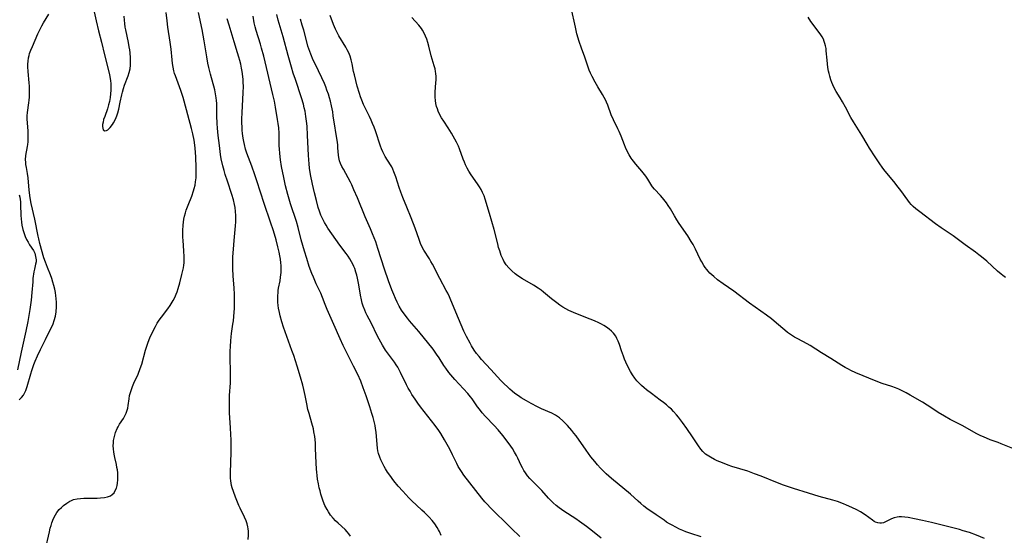
# Model space of a CAD drawing. Units: inches. Extents: x 2044595 to 2049989, y 200483 to 205881.
# Drawn here: x 2046236 to 2046436, y 201712 to 201817 of the extents above; entities that cross this region are included whole.
import ezdxf

# ---------------------------------------------------------------- set-up
doc = ezdxf.new("R2010")
doc.units = ezdxf.units.IN
doc.header["$MEASUREMENT"] = 0
doc.layers.add('c_04_T14S_R18E', color=175, linetype='Continuous')

msp = doc.modelspace()

# ---------------------------------------------------------------- linework, layer by layer
at = {"layer": 'c_04_T14S_R18E'}
for points in [[(2046438.43, 201729.22, 996), (2046435.75, 201730.33, 996), (2046435.1, 201730.58, 996), (2046433.51, 201731.14, 996), (2046432.72, 201731.43, 996), (2046432.26, 201731.63, 996), (2046431.44, 201732.02, 996), (2046430.64, 201732.44, 996), (2046427.89, 201733.96, 996), (2046425.36, 201735.29, 996), (2046424.17, 201735.94, 996), (2046422.9, 201736.7, 996), (2046421.98, 201737.29, 996), (2046420.68, 201738.17, 996), (2046419.73, 201738.76, 996), (2046417.19, 201740.22, 996), (2046416.38, 201740.68, 996), (2046415.55, 201741.12, 996), (2046414.9, 201741.44, 996), (2046414.23, 201741.72, 996), (2046413.48, 201741.99, 996), (2046411.5, 201742.6, 996), (2046410.26, 201743.06, 996), (2046406.14, 201744.75, 996), (2046405.07, 201745.25, 996), (2046404.6, 201745.5, 996), (2046403.92, 201745.88, 996), (2046403.24, 201746.29, 996), (2046401.05, 201747.68, 996), (2046399.09, 201748.87, 996), (2046396.78, 201750.32, 996), (2046396.22, 201750.65, 996), (2046394.27, 201751.68, 996), (2046393.65, 201752.03, 996), (2046392.78, 201752.59, 996), (2046392.22, 201753.02, 996), (2046391.66, 201753.47, 996), (2046389.98, 201754.92, 996), (2046388.94, 201755.74, 996), (2046387.89, 201756.52, 996), (2046384.46, 201758.97, 996), (2046381.24, 201761.38, 996), (2046379.08, 201762.91, 996), (2046377.96, 201763.73, 996), (2046377.17, 201764.38, 996), (2046376.77, 201764.73, 996), (2046376.4, 201765.1, 996), (2046376.06, 201765.46, 996), (2046375.75, 201765.83, 996), (2046375.43, 201766.24, 996), (2046375.13, 201766.67, 996), (2046374.71, 201767.38, 996), (2046374.43, 201767.91, 996), (2046373.47, 201769.97, 996), (2046372.96, 201770.93, 996), (2046372.59, 201771.55, 996), (2046371.86, 201772.68, 996), (2046370.15, 201775.19, 996), (2046369.64, 201775.97, 996), (2046369.16, 201776.74, 996), (2046368.34, 201778.15, 996), (2046367.88, 201778.89, 996), (2046367.53, 201779.39, 996), (2046366.74, 201780.4, 996), (2046366.32, 201780.91, 996), (2046365.1, 201782.22, 996), (2046364.72, 201782.66, 996), (2046364.55, 201782.89, 996), (2046364.14, 201783.54, 996), (2046363.75, 201784.22, 996), (2046363.34, 201784.86, 996), (2046363.07, 201785.21, 996), (2046362.5, 201785.89, 996), (2046361.29, 201787.25, 996), (2046360.8, 201787.86, 996), (2046360.55, 201788.2, 996), (2046360.35, 201788.5, 996), (2046359.93, 201789.2, 996), (2046359.69, 201789.67, 996), (2046359.22, 201790.68, 996), (2046358.99, 201791.22, 996), (2046358.31, 201792.96, 996), (2046357.91, 201793.93, 996), (2046357.64, 201794.51, 996), (2046356.75, 201796.31, 996), (2046356.3, 201797.32, 996), (2046355.56, 201799.31, 996), (2046355.31, 201799.94, 996), (2046355.1, 201800.41, 996), (2046354.87, 201800.86, 996), (2046354.53, 201801.45, 996), (2046353.53, 201803.03, 996), (2046352.98, 201803.96, 996), (2046352.38, 201805.14, 996), (2046352.07, 201805.84, 996), (2046351.82, 201806.43, 996), (2046351.51, 201807.26, 996), (2046350.88, 201809.07, 996), (2046350.21, 201810.91, 996), (2046349.76, 201812.25, 996), (2046349.31, 201813.85, 996), (2046348.99, 201815.17, 996), (2046348.12, 201819.12, 996)], [(2046235.64, 201739.27, 978), (2046236.17, 201739.71, 978), (2046236.58, 201740.25, 978), (2046236.72, 201740.5, 978), (2046237.03, 201741.2, 978), (2046237.29, 201741.98, 978), (2046238.03, 201744.55, 978), (2046238.25, 201745.26, 978), (2046238.69, 201746.48, 978), (2046238.94, 201747.12, 978), (2046239.43, 201748.26, 978), (2046240.04, 201749.55, 978), (2046241.03, 201751.59, 978), (2046242.01, 201753.5, 978), (2046242.3, 201754.11, 978), (2046242.57, 201754.72, 978), (2046242.82, 201755.41, 978), (2046243.05, 201756.31, 978), (2046243.19, 201757.22, 978), (2046243.26, 201758.23, 978), (2046243.27, 201759.07, 978), (2046243.22, 201759.91, 978), (2046243.16, 201760.48, 978), (2046243.07, 201761.11, 978), (2046242.92, 201761.82, 978), (2046242.75, 201762.54, 978), (2046242.54, 201763.24, 978), (2046242.3, 201764.01, 978), (2046242.04, 201764.72, 978), (2046241.41, 201766.26, 978), (2046241, 201767.35, 978), (2046240.72, 201768.23, 978), (2046239.9, 201771.14, 978), (2046239.66, 201772.06, 978), (2046239.53, 201772.64, 978), (2046238.88, 201776.11, 978), (2046238.14, 201779.26, 978), (2046237.93, 201780.43, 978), (2046237.73, 201781.96, 978), (2046237.48, 201784.51, 978), (2046237.36, 201785.36, 978), (2046237.13, 201786.62, 978), (2046237.04, 201787.21, 978), (2046237, 201787.7, 978), (2046236.99, 201788.19, 978), (2046237.06, 201789.02, 978), (2046237.37, 201790.89, 978), (2046237.43, 201791.32, 978), (2046237.48, 201791.8, 978), (2046237.53, 201792.69, 978), (2046237.53, 201793.57, 978), (2046237.51, 201794.07, 978), (2046237.33, 201796.46, 978), (2046237.32, 201797.12, 978), (2046237.37, 201797.78, 978), (2046237.64, 201799.76, 978), (2046237.7, 201800.31, 978), (2046237.75, 201800.96, 978), (2046237.78, 201801.69, 978), (2046237.79, 201802.41, 978), (2046237.77, 201803.16, 978), (2046237.73, 201803.83, 978), (2046237.51, 201806.17, 978), (2046237.45, 201807.08, 978), (2046237.44, 201807.69, 978), (2046237.47, 201808.29, 978), (2046237.57, 201808.95, 978), (2046237.68, 201809.4, 978), (2046237.8, 201809.8, 978), (2046238.07, 201810.52, 978), (2046238.37, 201811.25, 978), (2046239.47, 201813.82, 978), (2046240.07, 201815.06, 978), (2046240.29, 201815.47, 978), (2046240.64, 201816.08, 978), (2046241.7, 201817.84, 978)], [(2046240.98, 201708.54, 980), (2046241.82, 201712.4, 980), (2046242, 201713.11, 980), (2046242.16, 201713.66, 980), (2046242.34, 201714.21, 980), (2046242.68, 201715.06, 980), (2046243.06, 201715.83, 980), (2046243.35, 201716.29, 980), (2046243.84, 201716.91, 980), (2046244.26, 201717.35, 980), (2046244.72, 201717.74, 980), (2046245.35, 201718.2, 980), (2046246, 201718.6, 980), (2046246.3, 201718.74, 980), (2046246.76, 201718.93, 980), (2046247.46, 201719.11, 980), (2046248.13, 201719.19, 980), (2046248.81, 201719.23, 980), (2046250.81, 201719.23, 980), (2046251.53, 201719.24, 980), (2046252.23, 201719.28, 980), (2046253.02, 201719.36, 980), (2046253.67, 201719.5, 980), (2046254.25, 201719.72, 980), (2046254.64, 201719.98, 980), (2046254.99, 201720.34, 980), (2046255.26, 201720.77, 980), (2046255.47, 201721.25, 980), (2046255.62, 201721.79, 980), (2046255.72, 201722.3, 980), (2046255.78, 201722.95, 980), (2046255.79, 201723.67, 980), (2046255.74, 201724.41, 980), (2046255.67, 201724.99, 980), (2046255.59, 201725.49, 980), (2046255.47, 201726.07, 980), (2046255.14, 201727.51, 980), (2046255.01, 201728.17, 980), (2046254.93, 201728.69, 980), (2046254.88, 201729.21, 980), (2046254.85, 201729.95, 980), (2046254.86, 201730.46, 980), (2046254.91, 201730.96, 980), (2046255.07, 201731.82, 980), (2046255.31, 201732.63, 980), (2046255.63, 201733.4, 980), (2046255.83, 201733.79, 980), (2046256.12, 201734.28, 980), (2046256.89, 201735.45, 980), (2046257.19, 201735.99, 980), (2046257.46, 201736.54, 980), (2046257.67, 201737.13, 980), (2046257.79, 201737.57, 980), (2046257.89, 201738.11, 980), (2046258.06, 201739.44, 980), (2046258.18, 201740.14, 980), (2046258.34, 201740.79, 980), (2046258.53, 201741.4, 980), (2046258.76, 201742, 980), (2046259.04, 201742.69, 980), (2046259.88, 201744.53, 980), (2046260.33, 201745.64, 980), (2046260.64, 201746.54, 980), (2046261.4, 201749.41, 980), (2046261.65, 201750.17, 980), (2046261.89, 201750.84, 980), (2046262.38, 201752.09, 980), (2046262.67, 201752.74, 980), (2046263.08, 201753.58, 980), (2046263.43, 201754.24, 980), (2046263.8, 201754.88, 980), (2046264.2, 201755.48, 980), (2046264.64, 201756.08, 980), (2046265.96, 201757.79, 980), (2046266.44, 201758.48, 980), (2046266.65, 201758.81, 980), (2046267.06, 201759.51, 980), (2046267.37, 201760.15, 980), (2046267.66, 201760.81, 980), (2046267.83, 201761.27, 980), (2046268.08, 201761.98, 980), (2046268.42, 201763.13, 980), (2046268.84, 201764.78, 980), (2046269.14, 201766.18, 980), (2046269.22, 201766.69, 980), (2046269.27, 201767.21, 980), (2046269.3, 201767.67, 980), (2046269.29, 201768.38, 980), (2046269.21, 201769.65, 980), (2046269.05, 201771.71, 980), (2046269.01, 201772.43, 980), (2046269, 201773.16, 980), (2046269, 201773.79, 980), (2046269.07, 201774.84, 980), (2046269.14, 201775.45, 980), (2046269.24, 201776.05, 980), (2046269.37, 201776.71, 980), (2046269.53, 201777.36, 980), (2046269.71, 201777.94, 980), (2046270.07, 201778.91, 980), (2046270.83, 201780.78, 980), (2046271.21, 201781.86, 980), (2046271.35, 201782.34, 980), (2046271.5, 201783.01, 980), (2046271.62, 201783.69, 980), (2046271.71, 201784.49, 980), (2046271.75, 201785.19, 980), (2046271.76, 201786.51, 980), (2046271.68, 201788.75, 980), (2046271.55, 201790.51, 980), (2046271.48, 201791.12, 980), (2046271.32, 201792.19, 980), (2046271.06, 201793.43, 980), (2046270.8, 201794.55, 980), (2046269.29, 201800.11, 980), (2046269.07, 201800.84, 980), (2046268.58, 201802.32, 980), (2046267.49, 201805.26, 980), (2046267.34, 201805.74, 980), (2046267.19, 201806.31, 980), (2046267.04, 201807.02, 980), (2046266.92, 201807.76, 980), (2046266.83, 201808.51, 980), (2046266.62, 201810.68, 980), (2046266.46, 201812.11, 980), (2046265.98, 201815.19, 980), (2046265.8, 201816.5, 980), (2046265.63, 201818.17, 980)], [(2046250.84, 201818.93, 978), (2046251.35, 201816.47, 978), (2046251.82, 201814.48, 978), (2046252.43, 201812.13, 978), (2046253.05, 201809.57, 978), (2046253.81, 201806.67, 978), (2046254.07, 201805.48, 978), (2046254.25, 201804.3, 978), (2046254.31, 201803.65, 978), (2046254.34, 201802.99, 978), (2046254.33, 201802.35, 978), (2046254.28, 201801.59, 978), (2046254.19, 201800.84, 978), (2046254.05, 201800.08, 978), (2046253.88, 201799.39, 978), (2046253.64, 201798.58, 978), (2046253.09, 201797.02, 978), (2046252.88, 201796.36, 978), (2046252.75, 201795.86, 978), (2046252.67, 201795.38, 978), (2046252.64, 201794.94, 978), (2046252.68, 201794.63, 978), (2046252.81, 201794.29, 978), (2046253.15, 201794.07, 978), (2046253.48, 201794.14, 978), (2046253.73, 201794.3, 978), (2046253.99, 201794.53, 978), (2046254.21, 201794.77, 978), (2046254.66, 201795.35, 978), (2046254.88, 201795.67, 978), (2046255.16, 201796.19, 978), (2046255.41, 201796.76, 978), (2046255.55, 201797.14, 978), (2046255.75, 201797.77, 978), (2046255.94, 201798.48, 978), (2046256.27, 201799.91, 978), (2046256.57, 201801.38, 978), (2046256.71, 201801.97, 978), (2046256.91, 201802.69, 978), (2046257.15, 201803.39, 978), (2046257.89, 201805.26, 978), (2046258.11, 201805.98, 978), (2046258.26, 201806.72, 978), (2046258.33, 201807.45, 978), (2046258.36, 201808.19, 978), (2046258.35, 201808.94, 978), (2046258.27, 201809.95, 978), (2046258.19, 201810.58, 978), (2046258.1, 201811.19, 978), (2046257.93, 201812.07, 978), (2046257.39, 201814.62, 978), (2046257.29, 201815.2, 978), (2046257.19, 201815.91, 978), (2046257.11, 201816.63, 978), (2046257.04, 201817.44, 978)], [(2046282.3, 201710.83, 982), (2046282.37, 201711.67, 982), (2046282.36, 201712.51, 982), (2046282.31, 201712.97, 982), (2046282.24, 201713.38, 982), (2046282.09, 201714.02, 982), (2046281.88, 201714.64, 982), (2046281.57, 201715.37, 982), (2046280.71, 201717.17, 982), (2046280.45, 201717.75, 982), (2046279.77, 201719.42, 982), (2046279.31, 201720.62, 982), (2046279.07, 201721.36, 982), (2046278.95, 201721.82, 982), (2046278.86, 201722.28, 982), (2046278.79, 201722.79, 982), (2046278.75, 201723.31, 982), (2046278.73, 201724.41, 982), (2046278.83, 201728.6, 982), (2046278.84, 201730, 982), (2046278.83, 201731.14, 982), (2046278.8, 201732.22, 982), (2046278.74, 201733.57, 982), (2046278.54, 201736.65, 982), (2046278.51, 201738.17, 982), (2046278.52, 201739.12, 982), (2046278.55, 201740.14, 982), (2046278.69, 201742.73, 982), (2046278.72, 201743.53, 982), (2046278.72, 201744.5, 982), (2046278.67, 201748.31, 982), (2046278.67, 201749.15, 982), (2046278.69, 201750.12, 982), (2046278.77, 201751.28, 982), (2046278.85, 201752.1, 982), (2046278.94, 201752.81, 982), (2046279.22, 201754.66, 982), (2046279.31, 201755.37, 982), (2046279.4, 201756.23, 982), (2046279.51, 201757.96, 982), (2046279.55, 201759.18, 982), (2046279.53, 201760.77, 982), (2046279.45, 201762.04, 982), (2046279.25, 201764.54, 982), (2046279.18, 201765.98, 982), (2046279.17, 201767.17, 982), (2046279.21, 201768.41, 982), (2046279.31, 201769.97, 982), (2046279.47, 201771.75, 982), (2046279.75, 201774.75, 982), (2046279.8, 201775.5, 982), (2046279.81, 201776.16, 982), (2046279.8, 201776.79, 982), (2046279.75, 201777.63, 982), (2046279.65, 201778.47, 982), (2046279.55, 201779.09, 982), (2046279.33, 201780.03, 982), (2046279.02, 201781.1, 982), (2046278.11, 201783.79, 982), (2046277.65, 201785.21, 982), (2046277.42, 201786.01, 982), (2046277.16, 201786.96, 982), (2046276.85, 201788.39, 982), (2046276.7, 201789.28, 982), (2046276.46, 201791.08, 982), (2046276.23, 201793.12, 982), (2046276.09, 201794.6, 982), (2046276.02, 201795.54, 982), (2046275.95, 201797.11, 982), (2046275.94, 201799.64, 982), (2046275.9, 201800.26, 982), (2046275.83, 201800.81, 982), (2046275.68, 201801.63, 982), (2046275.5, 201802.44, 982), (2046274.64, 201805.59, 982), (2046274.32, 201806.95, 982), (2046274.13, 201807.86, 982), (2046273.88, 201809.18, 982), (2046273.34, 201812.42, 982), (2046272.92, 201814.74, 982), (2046272.2, 201818.18, 982)], [(2046321.66, 201711.65, 986), (2046321.3, 201712.44, 986), (2046321.12, 201712.78, 986), (2046320.82, 201713.29, 986), (2046320.32, 201713.98, 986), (2046319.78, 201714.65, 986), (2046319.17, 201715.34, 986), (2046318.24, 201716.31, 986), (2046317.72, 201716.81, 986), (2046315.59, 201718.79, 986), (2046315.04, 201719.33, 986), (2046313.83, 201720.63, 986), (2046312.91, 201721.68, 986), (2046312.01, 201722.79, 986), (2046311.18, 201723.9, 986), (2046310.74, 201724.56, 986), (2046310.32, 201725.23, 986), (2046310.04, 201725.71, 986), (2046309.62, 201726.51, 986), (2046309.38, 201727.03, 986), (2046309.16, 201727.56, 986), (2046308.89, 201728.36, 986), (2046308.76, 201728.88, 986), (2046308.66, 201729.41, 986), (2046308.57, 201730.15, 986), (2046308.37, 201732.66, 986), (2046308.28, 201733.4, 986), (2046308.18, 201734.02, 986), (2046308, 201734.85, 986), (2046307.77, 201735.67, 986), (2046307.54, 201736.45, 986), (2046307.09, 201737.85, 986), (2046306.35, 201740.05, 986), (2046305.78, 201741.68, 986), (2046305.24, 201743.07, 986), (2046304.63, 201744.45, 986), (2046303.8, 201746.13, 986), (2046302.2, 201749.22, 986), (2046301.65, 201750.35, 986), (2046301.04, 201751.68, 986), (2046299.79, 201754.61, 986), (2046298.42, 201757.65, 986), (2046298.01, 201758.67, 986), (2046297.44, 201760.14, 986), (2046297.1, 201760.98, 986), (2046296.19, 201762.93, 986), (2046295.6, 201764.25, 986), (2046295.3, 201764.99, 986), (2046294.78, 201766.42, 986), (2046294.25, 201768.04, 986), (2046293.8, 201769.53, 986), (2046293.14, 201771.87, 986), (2046292.48, 201774.37, 986), (2046292.14, 201775.58, 986), (2046290.97, 201779.19, 986), (2046290.4, 201781.11, 986), (2046289.94, 201782.85, 986), (2046289.57, 201784.55, 986), (2046289.13, 201786.83, 986), (2046288.93, 201788.16, 986), (2046288.77, 201789.47, 986), (2046288.69, 201790.44, 986), (2046288.66, 201791.02, 986), (2046288.63, 201793.59, 986), (2046288.56, 201794.71, 986), (2046288.46, 201795.55, 986), (2046288.33, 201796.4, 986), (2046287.91, 201798.92, 986), (2046287.68, 201800.14, 986), (2046287.38, 201801.49, 986), (2046285.5, 201809.29, 986), (2046285.07, 201810.91, 986), (2046284.83, 201811.73, 986), (2046283.93, 201814.54, 986), (2046283.73, 201815.28, 986), (2046283.56, 201816.08, 986), (2046283.34, 201817.42, 986)], [(2046337.64, 201711.39, 988), (2046335.95, 201713.08, 988), (2046334.62, 201714.38, 988), (2046332.75, 201716.18, 988), (2046331.59, 201717.34, 988), (2046331.06, 201717.91, 988), (2046330.55, 201718.49, 988), (2046329.95, 201719.22, 988), (2046326.28, 201723.95, 988), (2046325.76, 201724.68, 988), (2046325.13, 201725.68, 988), (2046324.82, 201726.27, 988), (2046323.95, 201728.08, 988), (2046323.38, 201729.21, 988), (2046322.33, 201731.11, 988), (2046321.56, 201732.41, 988), (2046321.15, 201733.03, 988), (2046320.43, 201734.03, 988), (2046317.43, 201737.85, 988), (2046316.88, 201738.58, 988), (2046316.32, 201739.37, 988), (2046315.69, 201740.35, 988), (2046315.3, 201741.03, 988), (2046314.95, 201741.66, 988), (2046314.61, 201742.31, 988), (2046313.36, 201744.85, 988), (2046312.79, 201745.89, 988), (2046312.49, 201746.39, 988), (2046312.1, 201746.97, 988), (2046310.33, 201749.4, 988), (2046309.68, 201750.39, 988), (2046309.32, 201751.03, 988), (2046308.7, 201752.22, 988), (2046307.38, 201754.93, 988), (2046306.56, 201756.47, 988), (2046306.3, 201757, 988), (2046306.06, 201757.54, 988), (2046305.74, 201758.38, 988), (2046305.56, 201758.99, 988), (2046305.41, 201759.61, 988), (2046305.22, 201760.57, 988), (2046304.86, 201762.69, 988), (2046304.59, 201764.08, 988), (2046304.44, 201764.68, 988), (2046304.27, 201765.27, 988), (2046304.02, 201766.01, 988), (2046303.84, 201766.46, 988), (2046303.63, 201766.91, 988), (2046303.4, 201767.37, 988), (2046303.03, 201768.01, 988), (2046302.67, 201768.56, 988), (2046302.29, 201769.09, 988), (2046301.02, 201770.75, 988), (2046300.18, 201771.91, 988), (2046298.58, 201774.26, 988), (2046298.21, 201774.83, 988), (2046297.86, 201775.4, 988), (2046297.52, 201776.05, 988), (2046297.14, 201776.91, 988), (2046296.86, 201777.68, 988), (2046296.61, 201778.46, 988), (2046296.21, 201779.85, 988), (2046295.81, 201781.45, 988), (2046295.42, 201783.18, 988), (2046295.04, 201785.16, 988), (2046294.84, 201786.48, 988), (2046294.73, 201787.32, 988), (2046294.65, 201788.16, 988), (2046294.59, 201789.13, 988), (2046294.43, 201793.15, 988), (2046294.31, 201795.03, 988), (2046294.21, 201796.01, 988), (2046294.08, 201796.98, 988), (2046293.9, 201798.06, 988), (2046293.75, 201798.79, 988), (2046293.58, 201799.51, 988), (2046293.2, 201800.81, 988), (2046291.94, 201804.5, 988), (2046291.51, 201805.85, 988), (2046291.15, 201807.03, 988), (2046290.48, 201809.4, 988), (2046289.42, 201813.25, 988), (2046288.46, 201816.62, 988), (2046288.16, 201817.77, 988)], [(2046374.58, 201711.36, 992), (2046372.48, 201712.04, 992), (2046371.47, 201712.4, 992), (2046370.84, 201712.67, 992), (2046370.21, 201712.95, 992), (2046369.47, 201713.31, 992), (2046368.7, 201713.72, 992), (2046368.13, 201714.03, 992), (2046367.57, 201714.37, 992), (2046367.04, 201714.72, 992), (2046365.41, 201715.87, 992), (2046363.57, 201717.15, 992), (2046362.94, 201717.62, 992), (2046362.33, 201718.12, 992), (2046361.76, 201718.61, 992), (2046360.18, 201720.02, 992), (2046356.32, 201723.25, 992), (2046355.27, 201724.17, 992), (2046354.68, 201724.74, 992), (2046354.1, 201725.34, 992), (2046353.5, 201726.01, 992), (2046352.92, 201726.7, 992), (2046352.16, 201727.65, 992), (2046351.15, 201729, 992), (2046349.12, 201731.91, 992), (2046348.69, 201732.48, 992), (2046348.25, 201733.04, 992), (2046347.39, 201734.03, 992), (2046346.91, 201734.53, 992), (2046346.42, 201735.01, 992), (2046345.73, 201735.6, 992), (2046344.91, 201736.17, 992), (2046344.17, 201736.55, 992), (2046342.08, 201737.46, 992), (2046341.27, 201737.86, 992), (2046339.97, 201738.52, 992), (2046339.01, 201739.05, 992), (2046337.95, 201739.69, 992), (2046337.37, 201740.06, 992), (2046336.65, 201740.58, 992), (2046336.13, 201741, 992), (2046335.62, 201741.44, 992), (2046335.13, 201741.9, 992), (2046334.47, 201742.55, 992), (2046333.82, 201743.21, 992), (2046331.77, 201745.48, 992), (2046329.87, 201747.51, 992), (2046329.37, 201748.08, 992), (2046328.84, 201748.73, 992), (2046328.35, 201749.41, 992), (2046327.81, 201750.28, 992), (2046327.52, 201750.79, 992), (2046326.79, 201752.2, 992), (2046326.29, 201753.25, 992), (2046325.15, 201755.81, 992), (2046323.63, 201759.6, 992), (2046323.34, 201760.25, 992), (2046322.98, 201760.99, 992), (2046322.68, 201761.57, 992), (2046321.34, 201763.97, 992), (2046319.86, 201766.93, 992), (2046319.55, 201767.48, 992), (2046319.23, 201768.01, 992), (2046318.13, 201769.73, 992), (2046317.71, 201770.51, 992), (2046317.44, 201771.11, 992), (2046317.14, 201771.92, 992), (2046316.33, 201774.25, 992), (2046315.54, 201776.33, 992), (2046314.67, 201778.51, 992), (2046313.83, 201780.46, 992), (2046313.4, 201781.55, 992), (2046313.06, 201782.52, 992), (2046312.39, 201784.72, 992), (2046312.03, 201785.74, 992), (2046311.78, 201786.28, 992), (2046311.56, 201786.71, 992), (2046311.32, 201787.13, 992), (2046310.21, 201788.87, 992), (2046310, 201789.24, 992), (2046309.73, 201789.8, 992), (2046309.49, 201790.38, 992), (2046309.26, 201790.97, 992), (2046308.23, 201794.08, 992), (2046307.96, 201794.81, 992), (2046307.67, 201795.55, 992), (2046307.36, 201796.28, 992), (2046307.03, 201796.99, 992), (2046306.14, 201798.79, 992), (2046305.84, 201799.42, 992), (2046305.46, 201800.32, 992), (2046305.22, 201800.99, 992), (2046305, 201801.67, 992), (2046304.56, 201803.17, 992), (2046303.97, 201805.47, 992), (2046303.81, 201806.18, 992), (2046303.5, 201807.75, 992), (2046303.31, 201808.53, 992), (2046303.08, 201809.29, 992), (2046302.8, 201809.98, 992), (2046302.51, 201810.55, 992), (2046302.2, 201811.11, 992), (2046300.81, 201813.42, 992), (2046300.46, 201814.09, 992), (2046300.13, 201814.77, 992), (2046299.71, 201815.76, 992), (2046299.04, 201817.58, 992)], [(2046432.33, 201711.01, 994), (2046430.68, 201711.7, 994), (2046429.3, 201712.21, 994), (2046427.98, 201712.61, 994), (2046427.25, 201712.82, 994), (2046421.5, 201714.26, 994), (2046419.7, 201714.68, 994), (2046418.1, 201715.02, 994), (2046416.77, 201715.27, 994), (2046416.1, 201715.36, 994), (2046415.45, 201715.42, 994), (2046414.95, 201715.42, 994), (2046414.54, 201715.37, 994), (2046413.92, 201715.22, 994), (2046413.4, 201715.01, 994), (2046412.13, 201714.38, 994), (2046411.77, 201714.24, 994), (2046411.35, 201714.15, 994), (2046411.02, 201714.14, 994), (2046410.58, 201714.2, 994), (2046410.15, 201714.34, 994), (2046409.82, 201714.51, 994), (2046409.5, 201714.72, 994), (2046408.01, 201715.85, 994), (2046407.06, 201716.47, 994), (2046406.29, 201716.89, 994), (2046405.33, 201717.36, 994), (2046404.22, 201717.84, 994), (2046403.57, 201718.11, 994), (2046402.36, 201718.54, 994), (2046401.43, 201718.82, 994), (2046398.65, 201719.57, 994), (2046396.44, 201720.23, 994), (2046393.42, 201721.18, 994), (2046391.38, 201721.87, 994), (2046390.17, 201722.33, 994), (2046386.8, 201723.73, 994), (2046385.49, 201724.22, 994), (2046384.09, 201724.71, 994), (2046380.85, 201725.71, 994), (2046380.13, 201725.95, 994), (2046378.92, 201726.41, 994), (2046377.86, 201726.85, 994), (2046377.3, 201727.11, 994), (2046376.49, 201727.56, 994), (2046375.82, 201728, 994), (2046375.52, 201728.22, 994), (2046374.96, 201728.73, 994), (2046374.52, 201729.23, 994), (2046374.05, 201729.87, 994), (2046372.83, 201731.75, 994), (2046371.66, 201733.43, 994), (2046370.8, 201734.64, 994), (2046369.99, 201735.71, 994), (2046369.56, 201736.23, 994), (2046369, 201736.86, 994), (2046368.53, 201737.34, 994), (2046368.04, 201737.8, 994), (2046367.53, 201738.24, 994), (2046366.91, 201738.75, 994), (2046366.27, 201739.23, 994), (2046364.49, 201740.54, 994), (2046363.5, 201741.31, 994), (2046362.98, 201741.74, 994), (2046362.48, 201742.18, 994), (2046361.98, 201742.65, 994), (2046361.5, 201743.14, 994), (2046361.07, 201743.65, 994), (2046360.59, 201744.36, 994), (2046360.21, 201745.01, 994), (2046359.86, 201745.67, 994), (2046359.28, 201746.92, 994), (2046359, 201747.57, 994), (2046358.76, 201748.18, 994), (2046358.4, 201749.22, 994), (2046357.98, 201750.52, 994), (2046357.73, 201751.19, 994), (2046357.45, 201751.79, 994), (2046357.19, 201752.25, 994), (2046356.72, 201752.86, 994), (2046356.32, 201753.28, 994), (2046355.87, 201753.67, 994), (2046355.34, 201754.05, 994), (2046354.78, 201754.4, 994), (2046354.28, 201754.69, 994), (2046353.77, 201754.94, 994), (2046352.9, 201755.34, 994), (2046352, 201755.7, 994), (2046349.74, 201756.57, 994), (2046348.57, 201757.07, 994), (2046347.68, 201757.49, 994), (2046347.04, 201757.83, 994), (2046346.41, 201758.18, 994), (2046345.81, 201758.57, 994), (2046345.18, 201759.02, 994), (2046344.11, 201759.87, 994), (2046342.52, 201761.21, 994), (2046341.99, 201761.62, 994), (2046341.38, 201762.04, 994), (2046340.47, 201762.62, 994), (2046338.24, 201763.92, 994), (2046337.66, 201764.28, 994), (2046336.97, 201764.76, 994), (2046336.7, 201764.96, 994), (2046336.04, 201765.52, 994), (2046335.44, 201766.14, 994), (2046334.89, 201766.8, 994), (2046334.43, 201767.51, 994), (2046334.25, 201767.85, 994), (2046333.87, 201768.7, 994), (2046333.56, 201769.6, 994), (2046333.35, 201770.28, 994), (2046333.15, 201771.04, 994), (2046332.43, 201773.94, 994), (2046331.98, 201775.58, 994), (2046331.5, 201777.22, 994), (2046330.61, 201780.13, 994), (2046330.37, 201780.82, 994), (2046330.09, 201781.49, 994), (2046329.78, 201782.12, 994), (2046329.43, 201782.69, 994), (2046329.06, 201783.25, 994), (2046327.73, 201785.14, 994), (2046327.3, 201785.84, 994), (2046326.94, 201786.47, 994), (2046326.62, 201787.12, 994), (2046326.37, 201787.69, 994), (2046326.13, 201788.27, 994), (2046325.37, 201790.39, 994), (2046325.14, 201790.98, 994), (2046324.76, 201791.79, 994), (2046324.45, 201792.38, 994), (2046323.74, 201793.6, 994), (2046323.04, 201794.69, 994), (2046322.15, 201796.02, 994), (2046321.74, 201796.69, 994), (2046321.38, 201797.36, 994), (2046321.04, 201798.1, 994), (2046320.87, 201798.57, 994), (2046320.72, 201799.04, 994), (2046320.56, 201799.64, 994), (2046320.46, 201800.24, 994), (2046320.41, 201800.9, 994), (2046320.41, 201801.57, 994), (2046320.43, 201802, 994), (2046320.56, 201803.82, 994), (2046320.59, 201804.47, 994), (2046320.59, 201805.12, 994), (2046320.56, 201805.75, 994), (2046320.51, 201806.15, 994), (2046320.39, 201806.73, 994), (2046320.24, 201807.31, 994), (2046319.61, 201809.37, 994), (2046319.14, 201811.33, 994), (2046318.95, 201812.07, 994), (2046318.73, 201812.73, 994), (2046318.48, 201813.38, 994), (2046318.18, 201814, 994), (2046317.84, 201814.6, 994), (2046317.61, 201814.94, 994), (2046317.08, 201815.62, 994), (2046315.67, 201817.19, 994)], [(2046436.64, 201764.22, 998), (2046436.09, 201764.59, 998), (2046435.74, 201764.86, 998), (2046435.01, 201765.46, 998), (2046432.77, 201767.51, 998), (2046431.72, 201768.42, 998), (2046431.18, 201768.84, 998), (2046430.47, 201769.37, 998), (2046428.42, 201770.84, 998), (2046425.96, 201772.65, 998), (2046423.49, 201774.31, 998), (2046422.35, 201775.12, 998), (2046419.14, 201777.54, 998), (2046418.37, 201778.17, 998), (2046417.8, 201778.69, 998), (2046417.41, 201779.08, 998), (2046417.05, 201779.5, 998), (2046416.71, 201779.93, 998), (2046415.29, 201781.92, 998), (2046414.76, 201782.61, 998), (2046413.85, 201783.75, 998), (2046412.12, 201785.85, 998), (2046411.62, 201786.48, 998), (2046410.84, 201787.58, 998), (2046410.03, 201788.81, 998), (2046408.91, 201790.57, 998), (2046408.43, 201791.35, 998), (2046407.33, 201793.21, 998), (2046405.62, 201795.93, 998), (2046405.12, 201796.81, 998), (2046404.02, 201798.88, 998), (2046403.39, 201800, 998), (2046402.94, 201800.77, 998), (2046402.12, 201802.11, 998), (2046401.64, 201802.98, 998), (2046401.41, 201803.44, 998), (2046401.2, 201803.93, 998), (2046401.02, 201804.44, 998), (2046400.79, 201805.24, 998), (2046400.67, 201805.74, 998), (2046400.56, 201806.25, 998), (2046400.44, 201807, 998), (2046400.34, 201807.75, 998), (2046400.26, 201808.49, 998), (2046400.1, 201810.34, 998), (2046400.04, 201810.85, 998), (2046399.95, 201811.37, 998), (2046399.83, 201811.87, 998), (2046399.68, 201812.3, 998), (2046399.5, 201812.72, 998), (2046399.25, 201813.2, 998), (2046398.96, 201813.66, 998), (2046398.45, 201814.38, 998), (2046396.97, 201816.38, 998), (2046396.4, 201817.22, 998)], [(2046303.2, 201711.48, 984), (2046302.84, 201711.96, 984), (2046302.5, 201712.37, 984), (2046302.05, 201712.83, 984), (2046300.63, 201714.13, 984), (2046300.11, 201714.64, 984), (2046299.61, 201715.18, 984), (2046299.11, 201715.79, 984), (2046298.67, 201716.44, 984), (2046298.39, 201716.93, 984), (2046297.97, 201717.76, 984), (2046297.61, 201718.64, 984), (2046297.34, 201719.41, 984), (2046297.14, 201720.05, 984), (2046296.96, 201720.7, 984), (2046296.8, 201721.36, 984), (2046296.64, 201722.13, 984), (2046296.47, 201723.11, 984), (2046296.36, 201723.88, 984), (2046296.3, 201724.51, 984), (2046296.24, 201725.14, 984), (2046296.17, 201726.44, 984), (2046296.07, 201729.35, 984), (2046296.01, 201730.52, 984), (2046295.88, 201731.77, 984), (2046295.73, 201732.72, 984), (2046295.6, 201733.39, 984), (2046295.32, 201734.53, 984), (2046294.72, 201736.48, 984), (2046294.49, 201737.32, 984), (2046294.24, 201738.44, 984), (2046293.91, 201740.17, 984), (2046293.64, 201741.4, 984), (2046293.43, 201742.26, 984), (2046293, 201743.87, 984), (2046292.32, 201746.16, 984), (2046291.63, 201748.29, 984), (2046291.25, 201749.35, 984), (2046290.18, 201752.19, 984), (2046289.52, 201754.1, 984), (2046289.18, 201755.17, 984), (2046288.84, 201756.41, 984), (2046288.68, 201757.09, 984), (2046288.52, 201757.94, 984), (2046288.45, 201758.46, 984), (2046288.39, 201759.15, 984), (2046288.36, 201759.84, 984), (2046288.36, 201760.52, 984), (2046288.4, 201761.05, 984), (2046288.45, 201761.54, 984), (2046288.52, 201762, 984), (2046288.81, 201763.52, 984), (2046288.93, 201764.29, 984), (2046289.02, 201765.18, 984), (2046289.04, 201766.1, 984), (2046289.03, 201766.63, 984), (2046288.99, 201767.16, 984), (2046288.9, 201767.93, 984), (2046288.78, 201768.63, 984), (2046288.64, 201769.33, 984), (2046288.38, 201770.46, 984), (2046288.01, 201771.84, 984), (2046287.45, 201773.73, 984), (2046286.9, 201775.49, 984), (2046285.61, 201779.29, 984), (2046284.1, 201783.92, 984), (2046283.69, 201785.12, 984), (2046283.06, 201786.87, 984), (2046282.08, 201789.49, 984), (2046281.8, 201790.35, 984), (2046281.55, 201791.27, 984), (2046281.41, 201791.92, 984), (2046281.3, 201792.57, 984), (2046281.17, 201793.51, 984), (2046281.11, 201794.19, 984), (2046281.07, 201794.92, 984), (2046281.05, 201795.66, 984), (2046281.04, 201796.42, 984), (2046281.08, 201797.83, 984), (2046281.31, 201801.8, 984), (2046281.34, 201803.16, 984), (2046281.32, 201803.95, 984), (2046281.28, 201804.54, 984), (2046281.22, 201805.14, 984), (2046281.09, 201806.13, 984), (2046280.97, 201806.83, 984), (2046280.8, 201807.69, 984), (2046280.63, 201808.4, 984), (2046280.44, 201809.1, 984), (2046280.18, 201809.97, 984), (2046279.45, 201812.23, 984), (2046278.43, 201815.62, 984), (2046278.02, 201816.86, 984)], [(2046354.26, 201711.06, 990), (2046352.45, 201712.52, 990), (2046351.28, 201713.43, 990), (2046349.8, 201714.51, 990), (2046349.05, 201715.02, 990), (2046346.64, 201716.58, 990), (2046346.14, 201716.93, 990), (2046345.66, 201717.28, 990), (2046345.06, 201717.76, 990), (2046344.49, 201718.27, 990), (2046343.99, 201718.76, 990), (2046343.51, 201719.26, 990), (2046342.14, 201720.78, 990), (2046341.61, 201721.33, 990), (2046340.11, 201722.83, 990), (2046339.7, 201723.26, 990), (2046339.25, 201723.8, 990), (2046338.82, 201724.37, 990), (2046338.49, 201724.87, 990), (2046338.19, 201725.4, 990), (2046337.95, 201725.89, 990), (2046337.27, 201727.39, 990), (2046337.01, 201727.91, 990), (2046336.61, 201728.62, 990), (2046336.16, 201729.33, 990), (2046335.83, 201729.82, 990), (2046334.9, 201731.1, 990), (2046334.21, 201731.99, 990), (2046333.25, 201733.13, 990), (2046332.43, 201734.03, 990), (2046330.66, 201735.89, 990), (2046329.99, 201736.65, 990), (2046329.43, 201737.36, 990), (2046329.06, 201737.87, 990), (2046327.93, 201739.48, 990), (2046327.63, 201739.87, 990), (2046327.08, 201740.54, 990), (2046324.44, 201743.42, 990), (2046323.62, 201744.36, 990), (2046323.2, 201744.87, 990), (2046322.59, 201745.7, 990), (2046322.2, 201746.29, 990), (2046321.21, 201747.85, 990), (2046320.72, 201748.58, 990), (2046319.98, 201749.6, 990), (2046317.08, 201753.17, 990), (2046315.21, 201755.34, 990), (2046314.75, 201755.92, 990), (2046314.3, 201756.51, 990), (2046313.58, 201757.56, 990), (2046313.11, 201758.33, 990), (2046312.68, 201759.14, 990), (2046312.31, 201759.91, 990), (2046311.97, 201760.7, 990), (2046311.59, 201761.66, 990), (2046310.91, 201763.51, 990), (2046310.11, 201765.92, 990), (2046308.76, 201770.12, 990), (2046308.3, 201771.44, 990), (2046307.66, 201773.12, 990), (2046307.26, 201774.09, 990), (2046306.18, 201776.58, 990), (2046304.6, 201780.43, 990), (2046303.88, 201782.08, 990), (2046303.41, 201783.07, 990), (2046303.14, 201783.59, 990), (2046301.71, 201786.23, 990), (2046301.41, 201786.82, 990), (2046301.14, 201787.41, 990), (2046300.94, 201787.99, 990), (2046300.79, 201788.67, 990), (2046300.72, 201789.14, 990), (2046300.62, 201790.61, 990), (2046300.57, 201791.22, 990), (2046300.51, 201791.73, 990), (2046299.67, 201797.15, 990), (2046299.54, 201797.94, 990), (2046299.3, 201799.16, 990), (2046299.09, 201800.09, 990), (2046298.89, 201800.82, 990), (2046298.67, 201801.54, 990), (2046298.38, 201802.38, 990), (2046298.12, 201803.07, 990), (2046297.86, 201803.7, 990), (2046297.32, 201804.87, 990), (2046295.95, 201807.7, 990), (2046295.59, 201808.48, 990), (2046295.08, 201809.67, 990), (2046294.68, 201810.76, 990), (2046294.49, 201811.34, 990), (2046294.24, 201812.2, 990), (2046293.63, 201814.59, 990), (2046293.35, 201815.58, 990), (2046292.95, 201816.83, 990)], [(2046235.69, 201781.05, 978), (2046235.79, 201780.58, 978), (2046235.86, 201780.1, 978), (2046235.92, 201779.58, 978), (2046235.95, 201779.06, 978), (2046236.01, 201776.79, 978), (2046236.05, 201776.13, 978), (2046236.13, 201775.48, 978), (2046236.24, 201774.83, 978), (2046236.43, 201774, 978), (2046236.61, 201773.37, 978), (2046236.92, 201772.55, 978), (2046237.18, 201771.95, 978), (2046237.47, 201771.39, 978), (2046237.78, 201770.87, 978), (2046238.56, 201769.7, 978), (2046238.83, 201769.17, 978), (2046239.03, 201768.5, 978), (2046239.11, 201767.8, 978), (2046239.1, 201767.39, 978), (2046239.02, 201766.9, 978), (2046238.79, 201765.89, 978), (2046238.69, 201765.37, 978), (2046238.48, 201763.98, 978), (2046238.42, 201763.33, 978), (2046238.25, 201761.15, 978), (2046238.1, 201759.59, 978), (2046237.85, 201757.67, 978), (2046237.73, 201756.87, 978), (2046237.45, 201755.26, 978), (2046237.05, 201753.27, 978), (2046236.06, 201748.99, 978), (2046235.31, 201745.41, 978)]]:
    msp.add_polyline3d(points, dxfattribs=at)

doc.saveas('drawing.dxf')
